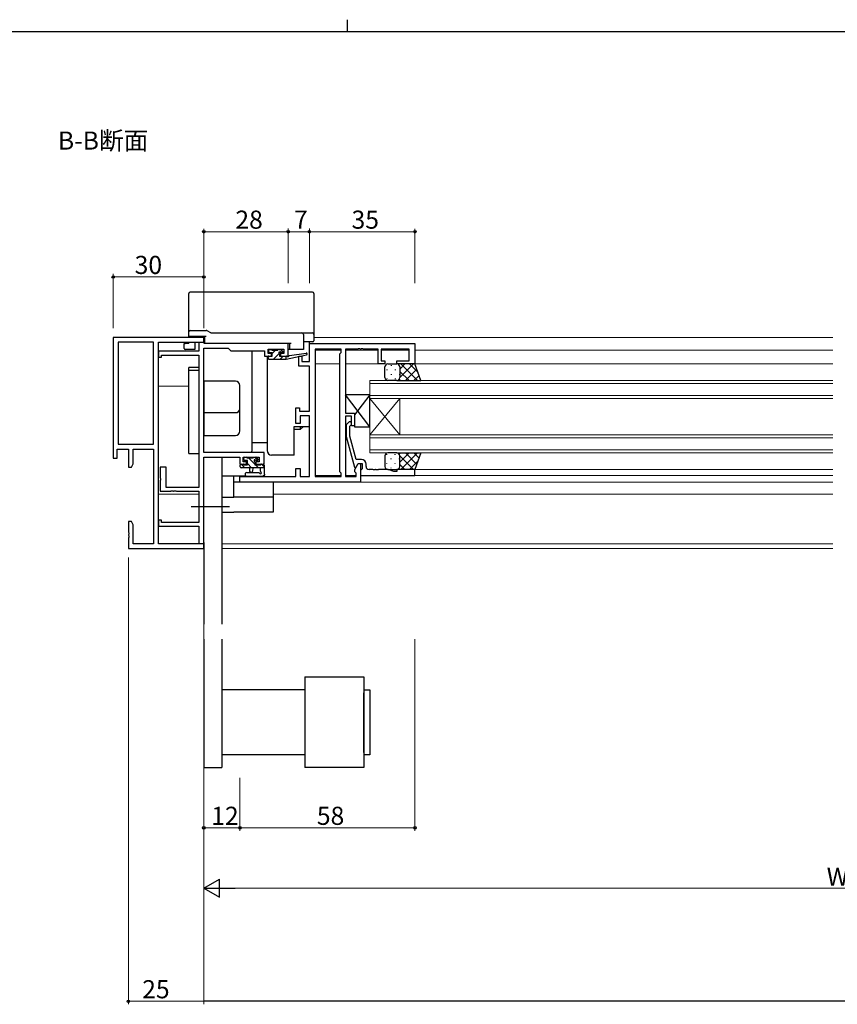
# Model space of a CAD drawing. Extents: x 0 to 1133, y 0 to 806.
# Drawn here: x 445 to 716, y 480 to 806 of the extents above; entities that cross this region are included whole.
import ezdxf

# ---------------------------------------------------------------- set-up
doc = ezdxf.new("R2010")
doc.units = 0
doc.linetypes.add('YCENTER_1', pattern=[13, 10, -1, 1, -1])
doc.layers.add('USER1', color=3, linetype='CONTINUOUS')
doc.layers.add('YKK_ZWAK', color=7, linetype='CONTINUOUS')
for name, color, linetype, lineweight in [('YKK_11', 7, 'CONTINUOUS', 30), ('YKK_12', 2, 'CONTINUOUS', 13), ('YKK_13', 4, 'CONTINUOUS', 30), ('YKK_D', 6, 'CONTINUOUS', 13)]:
    doc.layers.add(name, color=color, linetype=linetype, lineweight=lineweight)
doc.styles.get("Standard").update_dxf_attribs({"font": 'ROMANS.SHX', "bigfont": 'EXTFONT.SHX'})

# ---------------------------------------------------------------- blocks, each defined once
blk = doc.blocks.new('A201')
at = {"layer": 'YKK_ZWAK', "color": 8, "linetype": 'Continuous'}
blk.add_line((296.01, 412), (296.01, 410), dxfattribs=at)
at = {"layer": 'YKK_ZWAK', "color": 254, "linetype": 'Continuous'}
blk.add_line((571, 410), (21, 410), dxfattribs=at)

msp = doc.modelspace()

# ---------------------------------------------------------------- linework, layer by layer
at = {"layer": 'YKK_11', "linetype": 'ByBlock', "lineweight": -2, "ltscale": 0.5}
for p, q in [((506.44, 700.74), (476.44, 700.74)), ((476.44, 700.74), (476.44, 660.74)), ((478.07, 699.11), (478.07, 665.37)), ((489.81, 699.11), (478.07, 699.11)), ((489.81, 665.37), (489.81, 699.11)), ((491.44, 632.37), (491.44, 699.11)), ((491.44, 632.37), (491.44, 699.11)), ((491.44, 699.11), (506.44, 699.11)), ((506.14, 699.04), (504.81, 699.04)), ((504.81, 699.04), (504.81, 696.14)), ((506.4, 698.89), (506.14, 699.04)), ((506.66, 698.74), (506.4, 698.89)), ((506.44, 699.11), (506.44, 700.74)), ((534.44, 698.74), (506.66, 698.74)), ((534.44, 694.54), (534.44, 698.74)), ((541.44, 692.74), (541.44, 698.74)), ((541.44, 698.74), (576.44, 698.74)), ((576.44, 698.74), (576.44, 691.94)), ((504.81, 696.14), (491.44, 696.14)), ((491.44, 696.14), (491.44, 694.14)), ((506.44, 662.64), (506.44, 697.11)), ((506.44, 697.11), (514.57, 697.11)), ((514.57, 697.11), (515.44, 696.24)), ((515.44, 696.24), (526.54, 696.24)), ((526.54, 696.24), (526.54, 694.54)), ((527.74, 695.34), (527.74, 696.81)), ((527.74, 696.81), (532.94, 696.81)), ((528.84, 695.34), (527.74, 695.34)), ((528.84, 694.54), (528.84, 695.34)), ((532.94, 695.34), (531.84, 695.34)), ((531.84, 695.34), (531.84, 694.54)), ((532.94, 696.81), (532.94, 695.34)), ((543.37, 696.81), (543.37, 654.67)), ((543.37, 696.81), (543.37, 654.67)), ((551.94, 696.81), (543.37, 696.81)), ((551.51, 695.31), (551.94, 695.74)), ((551.51, 656.17), (551.51, 695.31)), ((551.94, 695.74), (551.94, 696.81)), ((557.48, 696.81), (553.44, 696.81)), ((553.44, 696.81), (553.44, 675.64)), ((557.66, 696.93), (557.48, 696.81)), ((558.21, 696.93), (557.66, 696.93)), ((558.4, 696.81), (558.21, 696.93)), ((558.48, 696.81), (558.4, 696.81)), ((558.66, 696.93), (558.48, 696.81)), ((559.21, 696.93), (558.66, 696.93)), ((559.4, 696.81), (559.21, 696.93)), ((564.24, 696.81), (559.4, 696.81)), ((564.24, 691.94), (564.24, 696.81)), ((574.51, 696.81), (565.24, 696.81)), ((565.24, 696.81), (565.24, 692.94)), ((574.51, 692.94), (574.51, 696.81)), ((491.44, 694.14), (492.44, 694.14)), ((492.44, 694.14), (492.44, 694.84)), ((492.44, 694.84), (504.81, 694.84)), ((504.81, 694.84), (504.81, 651.04)), ((526.54, 694.54), (528.84, 694.54)), ((531.84, 694.54), (534.44, 694.54)), ((537.94, 691.24), (537.94, 694.54)), ((537.94, 694.54), (538.94, 694.54)), ((538.94, 694.54), (538.94, 692.74)), ((538.94, 692.74), (541.44, 692.74)), ((566.44, 691.94), (564.24, 691.94)), ((565.24, 692.94), (566.44, 692.94)), ((566.44, 692.94), (566.44, 691.94)), ((570.44, 691.94), (570.44, 692.94)), ((570.44, 692.94), (574.51, 692.94)), ((576.44, 691.94), (570.44, 691.94)), ((541.44, 691.24), (537.94, 691.24)), ((541.44, 676.24), (541.44, 691.24)), ((536.94, 672.24), (536.94, 677.44)), ((536.94, 677.44), (538.14, 677.44)), ((538.14, 677.44), (538.14, 676.24)), ((538.14, 676.24), (541.44, 676.24)), ((553.44, 675.64), (556.44, 675.64)), ((556.44, 675.64), (556.44, 671.44)), ((538.44, 672.24), (536.94, 672.24)), ((541.44, 674.74), (538.44, 674.74)), ((538.44, 674.74), (538.44, 672.24)), ((541.44, 654.67), (541.44, 674.74)), ((555.44, 674.64), (553.44, 674.64)), ((553.44, 674.64), (553.44, 654.67)), ((554.41, 672.56), (553.64, 671.79)), ((555.44, 671.44), (555.44, 674.64)), ((553.64, 671.79), (553.64, 667.84)), ((554.84, 671.29), (555.26, 671.72)), ((554.84, 668), (554.84, 671.29)), ((556.44, 671.44), (555.44, 671.44)), ((553.64, 667.84), (556.35, 657.74)), ((556.92, 660.24), (554.84, 668)), ((477.74, 660.74), (477.74, 663.74)), ((477.74, 663.74), (481.44, 663.74)), ((478.07, 665.37), (489.81, 665.37)), ((481.44, 663.74), (481.44, 657.74)), ((483.07, 658.83), (483.07, 663.74)), ((483.07, 663.74), (489.81, 663.74)), ((489.81, 663.74), (489.81, 632.37)), ((526.44, 662.64), (506.44, 662.64)), ((526.44, 658.74), (526.44, 662.64)), ((476.44, 660.74), (477.74, 660.74)), ((506.44, 632.44), (506.44, 661.01)), ((506.44, 661.01), (518.34, 661.01)), ((518.34, 661.01), (518.34, 658.74)), ((519.54, 659.54), (519.54, 661.01)), ((519.54, 661.01), (524.81, 661.01)), ((520.64, 659.54), (519.54, 659.54)), ((520.64, 658.74), (520.64, 659.54)), ((524.81, 659.54), (523.64, 659.54)), ((523.64, 659.54), (523.64, 658.74)), ((524.81, 661.01), (524.81, 659.54)), ((558.74, 660.24), (556.92, 660.24)), ((481.44, 657.74), (482.44, 657.74)), ((482.44, 657.74), (483.07, 658.83)), ((493.94, 657.74), (491.94, 657.74)), ((491.94, 657.74), (491.94, 654.2)), ((493.94, 651.04), (493.94, 657.74)), ((518.34, 658.74), (520.64, 658.74)), ((523.64, 658.74), (526.44, 658.74)), ((536.94, 654.67), (536.94, 657.24)), ((536.94, 657.24), (538.44, 657.24)), ((538.44, 657.24), (538.44, 654.67)), ((551.94, 655.74), (551.51, 656.17)), ((556.35, 657.74), (556.95, 657.74)), ((556.51, 656.98), (557.64, 658.94)), ((556.51, 656.17), (556.51, 656.98)), ((556.94, 655.74), (556.51, 656.17)), ((556.95, 657.74), (557.64, 658.94)), ((557.64, 658.94), (558.44, 658.94)), ((557.64, 658.94), (558.94, 658.94)), ((558.44, 658.94), (558.44, 652.74)), ((558.74, 656.94), (558.44, 656.64)), ((558.44, 656.64), (558.44, 654.94)), ((558.94, 657.14), (558.74, 656.94)), ((558.94, 658.94), (558.94, 657.14)), ((560.24, 657.94), (560.24, 658.74)), ((562.48, 656.94), (561.24, 656.94)), ((562.66, 656.82), (562.48, 656.94)), ((563.21, 656.82), (562.66, 656.82)), ((563.4, 656.94), (563.21, 656.82)), ((563.48, 656.94), (563.4, 656.94)), ((563.66, 656.82), (563.48, 656.94)), ((564.21, 656.82), (563.66, 656.82)), ((564.4, 656.94), (564.21, 656.82)), ((567.51, 656.94), (564.4, 656.94)), ((569.44, 656.24), (567.51, 656.94)), ((570.44, 656.24), (569.44, 656.24)), ((576.44, 656.94), (570.44, 656.94)), ((570.44, 656.94), (570.44, 656.24)), ((576.44, 654.94), (576.44, 656.94)), ((491.94, 654.2), (492.06, 654.02)), ((492.06, 653.47), (491.94, 653.28)), ((491.94, 653.28), (491.94, 649.74)), ((492.06, 654.02), (492.06, 653.47)), ((518.44, 652.74), (518.44, 654.67)), ((518.44, 654.67), (536.94, 654.67)), ((558.44, 652.74), (518.44, 652.74)), ((538.44, 654.67), (541.44, 654.67)), ((543.37, 654.67), (551.94, 654.67)), ((551.94, 654.67), (551.94, 655.74)), ((553.44, 654.67), (556.94, 654.67)), ((556.94, 654.67), (556.94, 655.74)), ((558.44, 654.94), (576.44, 654.94)), ((491.94, 649.74), (495.48, 649.74)), ((504.81, 651.04), (493.94, 651.04)), ((495.48, 649.74), (495.66, 649.86)), ((495.66, 649.86), (496.21, 649.86)), ((496.21, 649.86), (496.4, 649.74)), ((496.4, 649.74), (496.48, 649.74)), ((496.48, 649.74), (496.66, 649.86)), ((496.66, 649.86), (497.21, 649.86)), ((497.21, 649.86), (497.4, 649.74)), ((497.4, 649.74), (504.81, 649.74)), ((504.81, 649.74), (504.81, 639.44)), ((482.44, 639.74), (481.44, 639.74)), ((481.44, 639.74), (481.44, 636.2)), ((483.07, 638.65), (482.44, 639.74)), ((492.44, 640.14), (491.44, 640.14)), ((491.44, 640.14), (491.44, 638.14)), ((492.44, 639.44), (492.44, 640.14)), ((483.07, 632.37), (483.07, 638.65)), ((491.44, 638.14), (504.81, 638.14)), ((504.81, 639.44), (492.44, 639.44)), ((504.81, 638.14), (504.81, 632.44)), ((481.44, 636.2), (481.56, 636.02)), ((481.56, 635.47), (481.44, 635.28)), ((481.44, 635.28), (481.44, 635.2)), ((481.44, 635.2), (481.56, 635.02)), ((481.56, 634.47), (481.44, 634.28)), ((481.44, 634.28), (481.44, 630.74)), ((481.56, 636.02), (481.56, 635.47)), ((481.56, 635.02), (481.56, 634.47)), ((481.44, 630.74), (506.44, 630.74)), ((489.81, 632.37), (483.07, 632.37)), ((506.44, 632.37), (491.44, 632.37)), ((504.81, 632.44), (506.44, 632.44)), ((506.44, 630.74), (506.44, 632.37))]:
    msp.add_line(p, q, dxfattribs=at)
for centre, radius, start, end in [((554.84, 672.14), 0.6, 315, 135), ((558.74, 658.74), 1.5, 0, 90), ((561.24, 657.94), 1, 180, 270)]:
    msp.add_arc(centre, radius, start, end, dxfattribs=at)
at = {"layer": 'YKK_12'}
for p, q in [((542.94, 700.74), (714.94, 700.74)), ((543.37, 696.54), (551.94, 696.54)), ((553.44, 696.54), (564.24, 696.54)), ((565.24, 696.54), (574.51, 696.54)), ((576.44, 696.54), (714.94, 696.54)), ((543.37, 691.94), (551.51, 691.94)), ((553.44, 691.94), (564.94, 691.94)), ((575.94, 691.94), (714.94, 691.94)), ((561.44, 686.44), (714.94, 686.44)), ((561.44, 680.44), (561.44, 686.44)), ((714.94, 685.44), (561.44, 685.44)), ((491.44, 684.54), (501.44, 684.54)), ((561.44, 681.44), (714.94, 681.44)), ((714.94, 680.44), (561.44, 680.44)), ((561.44, 680.44), (561.44, 668.44)), ((561.44, 680.44), (571.44, 668.44)), ((561.44, 668.44), (571.44, 680.44)), ((571.44, 680.44), (571.44, 668.44)), ((561.44, 668.44), (714.94, 668.44)), ((561.44, 662.44), (561.44, 668.44)), ((714.94, 667.44), (561.44, 667.44)), ((561.44, 663.44), (714.94, 663.44)), ((714.94, 662.44), (561.44, 662.44)), ((714.94, 656.94), (575.94, 656.94)), ((543.37, 654.94), (551.94, 654.94)), ((553.44, 654.94), (556.94, 654.94)), ((558.14, 652.74), (714.94, 652.74)), ((576.14, 654.94), (714.94, 654.94)), ((504.81, 648.74), (491.44, 648.74)), ((529.44, 648.74), (714.94, 648.74)), ((506.14, 632.37), (506.44, 632.37)), ((506.14, 630.74), (506.44, 630.74)), ((512.44, 632.37), (714.94, 632.37)), ((512.44, 630.74), (714.94, 630.74))]:
    msp.add_line(p, q, dxfattribs=at)
at = {"layer": 'YKK_13'}
for p, q in [((501.44, 702.91), (501.44, 715.24)), ((542.44, 715.74), (501.94, 715.74)), ((542.94, 715.24), (542.94, 702.14)), ((501.44, 702.54), (501.44, 702.91)), ((501.44, 701.04), (501.44, 702.54)), ((501.94, 703.04), (507.22, 703.04)), ((507.47, 702.97), (508.62, 702.31)), ((508.87, 702.24), (538.94, 702.24)), ((538.94, 702.24), (539.74, 702.24)), ((539.44, 701.74), (539.44, 701.04)), ((539.74, 702.24), (542.44, 702.24)), ((542.94, 702.14), (542.94, 701.74)), ((542.94, 701.74), (542.94, 701.04)), ((499.94, 697.04), (499.94, 698.74)), ((499.94, 698.74), (500.24, 698.74)), ((501.44, 698.74), (500.24, 698.74)), ((501.94, 701.04), (501.44, 701.04)), ((501.44, 700.74), (501.44, 701.04)), ((501.44, 698.74), (501.44, 699.11)), ((507.24, 701.04), (501.94, 701.04)), ((503.44, 701.04), (503.44, 700.74)), ((503.44, 699.11), (503.44, 697.01)), ((506.64, 700.74), (503.74, 700.74)), ((505.44, 699.11), (505.44, 699.04)), ((506.74, 698.74), (506.74, 701.04)), ((507.24, 698.74), (506.74, 698.74)), ((535.44, 698.74), (507.24, 698.74)), ((534.94, 696.74), (534.94, 698.74)), ((539.44, 701.04), (539.44, 696.74)), ((539.74, 699.24), (539.44, 699.24)), ((542.44, 699.24), (539.74, 699.24)), ((541.44, 693.04), (541.44, 699.24)), ((542.64, 699.24), (542.44, 699.24)), ((542.94, 701.04), (542.94, 699.54)), ((503.44, 696.74), (500.24, 696.74)), ((503.44, 697.01), (503.44, 696.74)), ((522.44, 663.24), (522.44, 696.24)), ((528.04, 695.94), (528.04, 696.44)), ((528.34, 696.74), (528.84, 696.74)), ((529.14, 695.64), (528.34, 695.64)), ((529.04, 696.54), (531.04, 696.54)), ((529.14, 694.54), (529.14, 695.64)), ((531.24, 696.74), (531.84, 696.74)), ((531.54, 695.18), (531.54, 694.54)), ((532.34, 695.64), (532, 695.64)), ((532.05, 696.65), (532.55, 696.15)), ((533.74, 693.54), (540.5, 694.95)), ((534.94, 696.74), (534.44, 696.74)), ((534.85, 694.71), (540.39, 695.54)), ((535.44, 696.74), (534.94, 696.74)), ((538.94, 696.74), (535.44, 696.74)), ((539.44, 696.74), (538.94, 696.74)), ((527.44, 694.54), (527.44, 663.24)), ((527.74, 693.84), (527.74, 694.24)), ((528.04, 694.54), (529.14, 694.54)), ((528.04, 693.54), (533.74, 693.54)), ((531.54, 694.54), (533.74, 694.54)), ((533.74, 694.54), (533.82, 694.55)), ((533.74, 693.54), (533.74, 694.54)), ((567.44, 691.94), (570.44, 691.94)), ((576.44, 691.94), (570.44, 691.94)), ((578.44, 686.44), (576.44, 691.94)), ((501.44, 662.24), (501.44, 690.74)), ((504.81, 690.74), (501.44, 690.74)), ((501.44, 689.91), (504.81, 689.91)), ((541.44, 676.54), (541.44, 690.94)), ((566.44, 687.44), (566.44, 690.94)), ((571.44, 690.94), (571.44, 687.44)), ((571.44, 690.94), (571.44, 687.44)), ((516.94, 686.24), (506.44, 686.24)), ((506.44, 686.24), (506.44, 668.24)), ((570.44, 686.44), (567.44, 686.44)), ((570.44, 686.44), (578.44, 686.44)), ((518.44, 677.11), (518.44, 684.74)), ((561.44, 681.64), (553.44, 681.64)), ((553.44, 681.64), (553.44, 675.64)), ((561.44, 671.14), (553.44, 681.64)), ((561.44, 681.64), (556.44, 675.08)), ((561.44, 671.14), (561.44, 681.64)), ((506.44, 675.81), (516.94, 675.81)), ((518.44, 669.74), (518.44, 677.11)), ((553.44, 675.64), (556.44, 675.64)), ((556.44, 675.64), (556.44, 671.14)), ((541.44, 671.24), (541.44, 674.44)), ((536.44, 661.74), (536.44, 671.24)), ((536.44, 671.24), (541.44, 671.24)), ((538.44, 670.24), (536.44, 670.24)), ((539.44, 671.24), (538.44, 670.24)), ((538.44, 671.24), (538.44, 670.24)), ((556.44, 671.14), (561.44, 671.14)), ((506.44, 668.24), (516.94, 668.24)), ((527.44, 665.74), (522.44, 665.74)), ((570.44, 662.44), (567.44, 662.44)), ((570.44, 662.44), (578.44, 662.44)), ((578.44, 662.44), (576.44, 656.94)), ((501.44, 662.24), (504.81, 662.24)), ((512.44, 661.01), (512.44, 605.74)), ((519.74, 660.24), (519.74, 660.74)), ((520.04, 661.04), (520.54, 661.04)), ((520.94, 659.94), (520.04, 659.94)), ((520.74, 660.84), (522.84, 660.84)), ((520.94, 658.54), (520.94, 659.94)), ((523.04, 661.04), (523.64, 661.04)), ((523.34, 659.48), (523.34, 658.54)), ((524.14, 659.94), (523.8, 659.94)), ((523.85, 660.95), (524.35, 660.45)), ((536.44, 661.74), (528.94, 661.74)), ((566.44, 661.44), (566.44, 657.94)), ((571.44, 657.94), (571.44, 661.44)), ((571.44, 657.94), (571.44, 661.44)), ((518.54, 657.84), (518.54, 658.44)), ((518.84, 658.74), (519.44, 658.74)), ((526.44, 657.54), (518.84, 657.54)), ((519.64, 658.54), (520.94, 658.54)), ((520.71, 655.94), (524.67, 655.94)), ((521.54, 657.54), (521.64, 656.4)), ((522.74, 657.54), (522.64, 656.4)), ((523.34, 658.54), (525.34, 658.54)), ((525.24, 656.36), (525.24, 657.54)), ((525.54, 658.74), (526.14, 658.74)), ((526.44, 658.44), (526.44, 655.76)), ((567.44, 656.94), (570.44, 656.94)), ((576.44, 656.94), (570.44, 656.94)), ((520.43, 654.74), (512.44, 654.74)), ((516.44, 647.84), (516.44, 654.74)), ((529.44, 652.74), (516.44, 652.74)), ((520.71, 654.74), (525.87, 654.74)), ((529.44, 652.74), (529.44, 642.84)), ((512.44, 647.84), (516.44, 647.84)), ((529.44, 647.83), (516.44, 647.83)), ((512.44, 642.84), (516.44, 642.84)), ((529.44, 642.84), (516.44, 642.84)), ((506.44, 632.74), (506.44, 605.74)), ((506.44, 600.74), (506.44, 558.2)), ((512.44, 600.74), (512.44, 558.2)), ((539.94, 588.2), (559.44, 588.2)), ((539.94, 588.2), (539.94, 558.2)), ((559.44, 588.2), (559.44, 558.2)), ((539.94, 583.95), (512.44, 583.95)), ((559.44, 583.95), (561.44, 583.95)), ((559.44, 582.95), (559.44, 563.45)), ((559.44, 563.2), (559.44, 582.95)), ((561.44, 583.95), (561.44, 562.45)), ((539.94, 562.45), (512.44, 562.45)), ((561.44, 562.45), (559.44, 562.45)), ((506.44, 558.2), (512.44, 558.2)), ((559.44, 558.2), (539.94, 558.2))]:
    msp.add_line(p, q, dxfattribs=at)
at = {"layer": 'YKK_13', "linetype": 'Continuous'}
for p, q in [((528.09, 696.61), (528.16, 696.69)), ((529.14, 695.41), (530.26, 696.54)), ((529.51, 693.54), (531.4, 695.43)), ((531.75, 695.78), (532.34, 696.37)), ((527.74, 694.01), (528.26, 694.54)), ((531.76, 693.54), (532.76, 694.54)), ((571.44, 690.25), (573.13, 691.94)), ((571.44, 687.42), (575.96, 691.94)), ((571.81, 691.94), (577.31, 686.44)), ((574.63, 691.94), (577.47, 689.11)), ((567.1, 690.11), (567.1, 689.91)), ((568.52, 691.52), (568.52, 691.32)), ((568.52, 688.49), (568.52, 688.29)), ((569.93, 690.11), (569.93, 689.91)), ((571.35, 691.35), (571.35, 691.32)), ((571.35, 688.49), (571.35, 688.29)), ((571.44, 689.48), (574.48, 686.44)), ((573.29, 686.44), (577.06, 690.22)), ((567.1, 687.08), (567.1, 686.88)), ((569.93, 687.08), (569.93, 686.88)), ((570.46, 686.44), (570.46, 686.44)), ((571.24, 686.85), (571.65, 686.44)), ((576.11, 686.44), (577.82, 688.14)), ((570.46, 662.44), (570.46, 662.44)), ((571.24, 662.03), (571.65, 662.44)), ((571.44, 659.4), (574.48, 662.44)), ((571.81, 656.94), (577.31, 662.44)), ((573.29, 662.44), (577.06, 658.66)), ((576.11, 662.44), (577.82, 660.74)), ((523.34, 658.73), (521.23, 660.84)), ((524.32, 660), (523.28, 661.04)), ((567.1, 661.81), (567.1, 662.01)), ((568.52, 660.39), (568.52, 660.59)), ((569.93, 661.81), (569.93, 662.01)), ((571.35, 660.39), (571.35, 660.59)), ((571.44, 661.46), (575.96, 656.94)), ((574.63, 656.94), (577.47, 659.77)), ((520.04, 657.54), (518.84, 658.74)), ((522.29, 657.54), (520.94, 658.89)), ((524.53, 657.54), (523.53, 658.54)), ((526.44, 657.88), (525.58, 658.74)), ((567.1, 658.78), (567.1, 658.98)), ((568.52, 657.36), (568.52, 657.56)), ((569.93, 658.78), (569.93, 658.98)), ((571.35, 657.53), (571.35, 657.56)), ((571.44, 658.63), (573.13, 656.94))]:
    msp.add_line(p, q, dxfattribs=at)
at = {"layer": 'YKK_13', "linetype": 'YCENTER_1', "ltscale": 1.5}
msp.add_line((502.31, 644.64), (514.94, 644.64), dxfattribs=at)
at = {"layer": 'YKK_13'}
for centre, radius, start, end in [((501.94, 715.24), 0.5, 90, 180), ((542.44, 715.24), 0.5, 0, 90), ((501.94, 702.54), 0.5, 90, 180), ((507.22, 702.54), 0.5, 60, 90), ((507.22, 702.55), 0.488, 60.7382, 89.9808), ((508.87, 702.74), 0.5, 240, 270), ((538.94, 701.74), 0.5, 0, 90), ((542.44, 701.74), 0.5, 0, 90), ((542.64, 699.54), 0.3, 270, 0), ((500.24, 697.04), 0.3, 180, 270), ((528.34, 696.44), 0.3, 90, 180), ((528.34, 695.94), 0.3, 180, 270), ((528.84, 696.54), 0.2, 0, 90), ((531.24, 696.54), 0.2, 90, 180), ((531.54, 695.64), 0.25, 33.0557, 236.9443), ((531.24, 695.18), 0.3, 0, 56.9443), ((532, 695.94), 0.3, 213.0557, 270), ((531.84, 696.44), 0.3, 45, 90), ((532.34, 695.94), 0.3, 270, 45), ((540.44, 695.24), 0.3, 281.7498, 98.4494), ((528.04, 694.24), 0.3, 90, 180), ((528.04, 693.84), 0.3, 180, 270), ((533.87, 694.26), 0.3, 39.1975, 99.1975), ((534.34, 694.64), 0.3, 219.1975, 338.4494), ((534.89, 694.42), 0.3, 98.4494, 158.4494), ((567.44, 690.94), 1, 89.9999, 179.9999), ((570.44, 690.94), 1, 359.9999, 89.9999), ((570.44, 690.94), 1, 359.9999, 89.9999), ((516.94, 684.74), 1.5, 0, 90), ((567.44, 687.44), 1, 179.9999, 269.9999), ((570.44, 687.44), 1, 269.9999, 359.9999), ((570.44, 687.44), 1, 269.9999, 359.9999), ((517.03, 677.21), 1.41, 266.1887, 355.5981), ((516.94, 669.74), 1.5, 270, 0), ((520.94, 663.24), 1.5, 336.4218, 0), ((528.94, 663.24), 1.5, 180, 270), ((567.44, 661.44), 1, 90.0001, 180.0001), ((570.44, 661.44), 1, 0.0001, 90.0001), ((570.44, 661.44), 1, 0.0001, 90.0001), ((520.04, 660.74), 0.3, 90, 180), ((520.04, 660.24), 0.3, 180, 270), ((520.54, 660.84), 0.2, 0, 90), ((523.04, 660.84), 0.2, 90, 180), ((523.34, 659.94), 0.25, 33.0557, 236.9443), ((523.04, 659.48), 0.3, 0, 56.9443), ((523.8, 660.24), 0.3, 213.0557, 270), ((523.64, 660.74), 0.3, 45, 90), ((524.14, 660.24), 0.3, 270, 45), ((518.84, 658.44), 0.3, 90, 180), ((518.84, 657.84), 0.3, 180, 270), ((519.44, 658.54), 0.2, 0, 90), ((520.71, 655.34), 0.6, 90.0402, 270.0402), ((522.14, 656.44), 0.5, 185.0921, 354.9079), ((524.67, 655.64), 0.3, 19.1898, 90.0402), ((525.24, 655.84), 0.3, 199.1898, 60), ((525.54, 656.36), 0.3, 180, 240), ((525.54, 658.54), 0.2, 90, 180), ((526.14, 658.44), 0.3, 0, 90), ((567.44, 657.94), 1, 180.0001, 270.0001), ((570.44, 657.94), 1, 270.0001, 0.0001), ((570.44, 657.94), 1, 270.0001, 0.0001), ((525.87, 655.04), 0.3, 270, 319.4712), ((526.33, 654.65), 0.3, 79.4712, 139.4712), ((526.44, 655.24), 0.3, 259.4712, 60), ((526.74, 655.76), 0.3, 180, 240)]:
    msp.add_arc(centre, radius, start, end, dxfattribs=at)
for points, knots in [([(503.74, 700.74), (503.65, 700.74), (503.57, 700.74), (503.47, 700.74), (503.44, 700.74), (503.44, 700.74)], [0, 0, 0, 0, 0.5, 0.5, 1, 1, 1, 1]), ([(506.74, 700.74), (506.71, 700.74), (506.68, 700.74), (506.65, 700.74), (506.64, 700.74)], [0, 0, 0, 0, 0.739578, 1, 1, 1, 1])]:
    msp.add_open_spline(points, degree=3, knots=knots, dxfattribs=at)
at = {"layer": 'YKK_D'}
for p, q in [((506.44, 718.74), (506.44, 736.74)), ((506.44, 735.74), (534.44, 735.74)), ((534.44, 718.74), (534.44, 736.76)), ((534.44, 718.74), (534.44, 736.74)), ((534.44, 735.76), (541.44, 735.76)), ((541.44, 718.74), (541.44, 736.76)), ((541.44, 718.74), (541.44, 736.74)), ((541.44, 735.74), (576.44, 735.74)), ((576.44, 718.74), (576.44, 736.74)), ((476.44, 703.74), (476.44, 721.74)), ((506.44, 703.74), (506.44, 721.74)), ((506.44, 720.74), (476.44, 720.74)), ((481.44, 627.74), (481.44, 479.74)), ((506.44, 627.74), (506.44, 479.74)), ((576.44, 600.74), (576.44, 537.2)), ((506.44, 554.85), (506.44, 537.2)), ((506.44, 554.85), (506.44, 517.2)), ((518.44, 554.79), (518.44, 537.2)), ((518.44, 554.79), (518.44, 537.2)), ((506.44, 538.2), (518.44, 538.2)), ((518.44, 538.2), (576.44, 538.2)), ((512.44, 518.2), (920.44, 518.2)), ((506.44, 480.74), (481.44, 480.74))]:
    msp.add_line(p, q, dxfattribs=at)
at = {"layer": 'YKK_D', "lineweight": -2}
for p, q in [((506.44, 518.2), (511.63, 521.2)), ((511.63, 515.2), (511.63, 521.2)), ((506.44, 518.2), (511.63, 515.2)), ((506.44, 518.2), (516.83, 518.2)), ((986.44, 480.74), (506.44, 480.74))]:
    msp.add_line(p, q, dxfattribs=at)
at = {"layer": 'YKK_D', "linetype": 'ByBlock', "lineweight": -2}
for centre in [(506.44, 735.74), (534.44, 735.74), (534.44, 735.76), (541.44, 735.74), (541.44, 735.76), (576.44, 735.74), (476.44, 720.74), (506.44, 720.74), (506.44, 538.2), (518.44, 538.2), (518.44, 538.2), (576.44, 538.2), (481.44, 480.74)]:
    msp.add_circle(centre, 0.425, dxfattribs=at)

# ---------------------------------------------------------------- block references
at = {"layer": 'YKK_ZWAK', "xscale": 2, "yscale": 2, "zscale": 2}
msp.add_blockref('A201', (-38, -18), dxfattribs=at)

# ---------------------------------------------------------------- texts
at = {"layer": 'USER1'}
msp.add_text('B-B断面', height=6, dxfattribs=at).set_placement((458.09, 762.94))
at = {"layer": 'YKK_D'}
for s, p in [('28', (516.92, 736.74)), ('35', (555.42, 736.74)), ('30', (483.53, 721.74)), ('12', (508.92, 539.2)), ('58', (543.92, 539.2)), ('WS', (712.92, 519)), ('25', (486.03, 481.74))]:
    msp.add_text(s, height=6, dxfattribs=at).set_placement(p)
msp.add_text('7', height=6, rotation=359.9966, dxfattribs=at).set_placement((536.34, 736.76))

doc.saveas('drawing.dxf')
